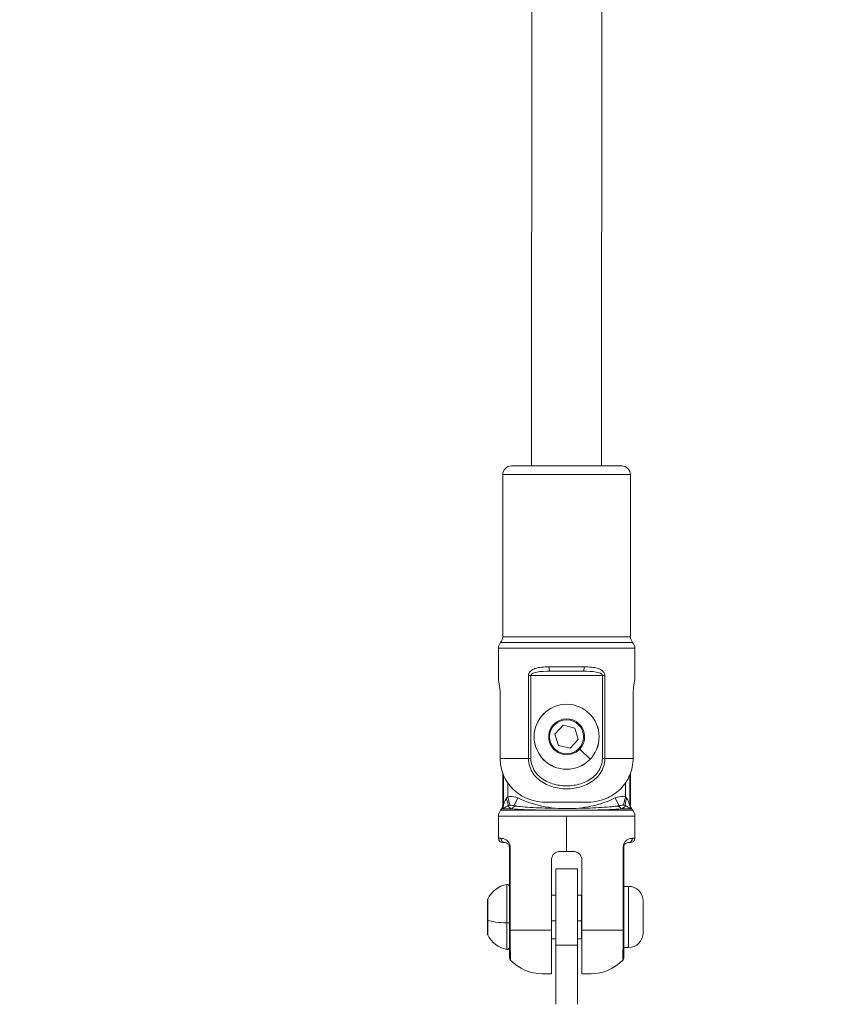
# Model space of a CAD drawing. Units: millimetres. Extents: x -358 to 36976, y 17 to 8524.
# Drawn here: x 610 to 799, y 1911 to 2136 of the extents above; entities that cross this region are included whole.
import ezdxf

# ---------------------------------------------------------------- set-up
doc = ezdxf.new("R2010")
doc.units = ezdxf.units.MM
doc.styles.get("Standard").update_dxf_attribs({"font": 'arial.ttf'})
doc.dimstyles.new('ISO-25', dxfattribs={"dimtxt": 2.5, "dimasz": 2.5, "dimexe": 1.25, "dimexo": 0.625, "dimtad": 1, "dimtxsty": 'Standard', "dimcen": 2.5, "dimadec": 0, "dimazin": 0, "dimtfac": 1, "dimtmove": 0, "dimatfit": 3, "dimfxl": 1, "dimarcsym": 0})

# ---------------------------------------------------------------- blocks, each defined once
blk = doc.blocks.new('*D1')
at = {"color": 0, "lineweight": -2, "transparency": 16777216}
for p, q in [((-69.18, 8158.91), (-75.73, 8158.91)), ((-74.48, 8058.91), (-74.48, 176.41)), ((-71.9, 76.41), (-75.73, 76.41))]:
    blk.add_line(p, q, dxfattribs=at)
at = {"color": 0, "transparency": 16777216}
for points in [[(-91.15, 8058.91), (-57.81, 8058.91), (-74.48, 8158.91)], [(-91.15, 176.41), (-57.81, 176.41), (-74.48, 76.41)]]:
    blk.add_solid(points, dxfattribs=at)
at = {"layer": 'Defpoints', "color": 0, "transparency": 16777216}
for p in [(4644.53, 8158.91, -36621.96), (-74.48, 76.41), (2667.72, 76.41, -36621.96)]:
    blk.add_point(p, dxfattribs=at)
at = {"color": 0, "transparency": 16777216, "insert": (-226.6, 4095.45), "char_height": 200, "attachment_point": 5, "rotation": 90}
blk.add_mtext('810', dxfattribs=at)

msp = doc.modelspace()

# ---------------------------------------------------------------- linework, layer by layer
at = {"color": 0, "linetype": 'Continuous', "lineweight": 0}
for p, q in [((726.962, 2233.943, -36621.961), (726.826, 2034.037, -36621.961)), ((742.962, 2232.962, -36621.961), (742.826, 2034.031, -36621.961)), ((722.226, 2034.031, -36621.961), (747.426, 2034.031, -36621.961)), ((726.826, 2034.037, -36621.961), (726.826, 2034.031, -36621.961)), ((749.426, 2032.031, -36621.961), (720.226, 2032.031, -36621.961)), ((720.226, 2032.031, -36621.961), (720.226, 1994.945, -36621.961)), ((749.426, 1994.945, -36621.961), (749.426, 2032.031, -36621.961)), ((749.426, 2032.031, -36621.961), (749.426, 1994.945, -36621.961)), ((720.226, 1994.945, -36621.961), (749.426, 1994.945, -36621.961)), ((750.426, 1992.299, -36621.961), (719.226, 1992.299, -36621.961)), ((719.226, 1992.299, -36621.961), (719.226, 1985.031, -36621.961)), ((749.926, 1993.622, -36621.961), (719.726, 1993.622, -36621.961)), ((750.426, 1985.031, -36621.961), (750.426, 1992.299, -36621.961)), ((750.426, 1992.299, -36621.961), (750.426, 1985.031, -36621.961)), ((730.778, 1988.031, -36621.961), (738.874, 1988.031, -36621.961)), ((726.096, 1986.031, -36621.961), (726.096, 1967.031, -36621.961)), ((726.096, 1986.031, -36621.961), (726.656, 1986.031, -36621.961)), ((726.656, 1967.031, -36621.961), (726.656, 1986.031, -36621.961)), ((726.656, 1986.031, -36621.961), (742.996, 1986.031, -36621.961)), ((738.614, 1987.031, -36621.961), (731.038, 1987.031, -36621.961)), ((742.996, 1986.031, -36621.961), (743.556, 1986.031, -36621.961)), ((742.996, 1986.031, -36621.961), (742.996, 1967.031, -36621.961)), ((743.556, 1967.031, -36621.961), (743.556, 1986.031, -36621.961)), ((719.624, 1981.531, -36621.961), (719.624, 1967.031, -36621.961)), ((750.028, 1967.031, -36621.961), (750.028, 1981.531, -36621.961)), ((731.844, 1974.85, -36621.961), (731.998, 1974.704, -36621.961)), ((732.151, 1972.668, -36621.961), (734.04, 1974.666, -36621.961)), ((734.04, 1974.666, -36621.961), (736.715, 1974.03, -36621.961)), ((732.937, 1970.033, -36621.961), (732.151, 1972.668, -36621.961)), ((736.715, 1974.03, -36621.961), (737.501, 1971.394, -36621.961)), ((735.612, 1969.396, -36621.961), (732.937, 1970.033, -36621.961)), ((737.501, 1971.394, -36621.961), (735.612, 1969.396, -36621.961)), ((740.225, 1966.927, -36621.961), (737.808, 1969.212, -36621.961)), ((719.624, 1967.031, -36621.961), (726.096, 1967.031, -36621.961)), ((726.096, 1967.031, -36621.961), (726.656, 1967.031, -36621.961)), ((740.225, 1966.927, -36621.961), (740.23, 1966.922, -36621.961)), ((743.556, 1967.031, -36621.961), (742.996, 1967.031, -36621.961)), ((743.556, 1967.031, -36621.961), (750.028, 1967.031, -36621.961)), ((720.226, 1963.657, -36621.961), (720.226, 1956.531, -36621.961)), ((720.385, 1963.254, -36621.961), (720.385, 1956.531, -36621.961)), ((749.267, 1956.531, -36621.961), (749.267, 1963.254, -36621.961)), ((749.426, 1963.657, -36621.961), (749.426, 1956.531, -36621.961)), ((721.374, 1958.298, -36621.961), (721.374, 1961.454, -36621.961)), ((748.278, 1961.454, -36621.961), (748.278, 1958.298, -36621.961)), ((720.226, 1956.531, -36621.961), (720.385, 1956.531, -36621.961)), ((721.374, 1958.298, -36621.961), (721.807, 1956.361, -36621.961)), ((723.697, 1958.027, -36621.961), (722.859, 1956.266, -36621.961)), ((739.198, 1957.031, -36621.961), (730.455, 1957.031, -36621.961)), ((745.955, 1958.027, -36621.961), (746.793, 1956.266, -36621.961)), ((747.845, 1956.361, -36621.961), (748.278, 1958.298, -36621.961)), ((749.267, 1956.531, -36621.961), (749.426, 1956.531, -36621.961)), ((719.726, 1955.208, -36621.961), (732.794, 1955.208, -36621.961)), ((722.33, 1955.531, -36621.961), (720.12, 1955.531, -36621.961)), ((732.797, 1955.208, -36621.961), (732.798, 1955.208, -36621.961)), ((736.854, 1955.208, -36621.961), (749.926, 1955.208, -36621.961)), ((749.532, 1955.531, -36621.961), (747.322, 1955.531, -36621.961)), ((734.826, 1953.885, -36621.961), (719.226, 1953.885, -36621.961)), ((719.226, 1953.885, -36621.961), (719.226, 1948.799, -36621.961)), ((750.426, 1953.885, -36621.961), (734.826, 1953.885, -36621.961)), ((734.826, 1945.799, -36621.961), (734.826, 1953.885, -36621.961)), ((750.426, 1953.885, -36621.961), (750.426, 1948.799, -36621.961)), ((719.226, 1948.799, -36621.961), (719.76, 1948.799, -36621.961)), ((720.726, 1947.799, -36621.961), (720.226, 1947.799, -36621.961)), ((749.426, 1947.799, -36621.961), (748.926, 1947.799, -36621.961)), ((749.892, 1948.799, -36621.961), (750.426, 1948.799, -36621.961)), ((721.726, 1946.799, -36621.961), (721.897, 1946.799, -36621.961)), ((721.726, 1946.799, -36621.961), (721.726, 1927.799, -36621.961)), ((721.897, 1927.799, -36621.961), (721.897, 1946.799, -36621.961)), ((734.826, 1945.799, -36621.961), (733.326, 1945.799, -36621.961)), ((736.326, 1945.799, -36621.961), (734.826, 1945.799, -36621.961)), ((747.755, 1946.799, -36621.961), (747.755, 1927.799, -36621.961)), ((747.755, 1946.799, -36621.961), (747.926, 1946.799, -36621.961)), ((747.926, 1927.799, -36621.961), (747.926, 1946.799, -36621.961)), ((731.326, 1927.799, -36621.961), (731.326, 1943.799, -36621.961)), ((738.326, 1943.799, -36621.961), (738.326, 1927.799, -36621.961)), ((732.326, 1941.799, -36621.961), (732.326, 1924.299, -36621.961)), ((737.326, 1941.799, -36621.961), (732.326, 1941.799, -36621.961)), ((737.326, 1924.299, -36621.961), (737.326, 1941.799, -36621.961)), ((721.142, 1929.424, -36621.961), (721.142, 1938.229, -36621.961)), ((748.976, 1937.799, -36621.961), (747.926, 1937.799, -36621.961)), ((748.976, 1923.799, -36621.961), (748.976, 1937.799, -36621.961)), ((716.726, 1926.908, -36621.961), (716.726, 1934.69, -36621.961)), ((716.773, 1934.903, -36621.961), (716.773, 1930.04, -36621.961)), ((732.326, 1935.799, -36621.961), (731.326, 1935.799, -36621.961)), ((738.226, 1935.799, -36621.961), (737.326, 1935.799, -36621.961)), ((738.226, 1929.874, -36621.961), (738.226, 1935.799, -36621.961)), ((752.326, 1934.449, -36621.961), (752.326, 1927.149, -36621.961)), ((716.773, 1930.04, -36621.961), (716.773, 1926.696, -36621.961)), ((721.142, 1923.37, -36621.961), (721.142, 1929.424, -36621.961)), ((731.326, 1929.874, -36621.961), (732.326, 1929.874, -36621.961)), ((737.326, 1929.874, -36621.961), (738.226, 1929.874, -36621.961)), ((738.226, 1925.799, -36621.961), (738.226, 1929.874, -36621.961)), ((721.897, 1927.799, -36621.961), (721.726, 1927.799, -36621.961)), ((721.897, 1927.799, -36621.961), (731.326, 1927.799, -36621.961)), ((738.326, 1927.799, -36621.961), (747.755, 1927.799, -36621.961)), ((747.755, 1927.799, -36621.961), (747.926, 1927.799, -36621.961)), ((732.326, 1925.799, -36621.961), (731.326, 1925.799, -36621.961)), ((738.226, 1925.799, -36621.961), (737.326, 1925.799, -36621.961)), ((732.326, 1924.299, -36621.961), (737.326, 1924.299, -36621.961)), ((732.326, 1910.799, -36621.961), (732.326, 1924.299, -36621.961)), ((737.326, 1924.299, -36621.961), (737.326, 1910.799, -36621.961)), ((748.976, 1923.799, -36621.961), (747.926, 1923.799, -36621.961)), ((731.326, 1917.799, -36621.961), (729.226, 1917.799, -36621.961)), ((740.426, 1917.799, -36621.961), (738.326, 1917.799, -36621.961))]:
    msp.add_line(p, q, dxfattribs=at)
for radius in [7.437, 7.43, 3.891]:
    msp.add_circle((734.826, 1972.031, -36621.961), radius, dxfattribs=at)
for centre, radius, start, end in [((722.226, 2032.031, -36621.961), 2, 90, 180), ((747.426, 2032.031, -36621.961), 2, 0, 90), ((718.226, 1994.945, -36621.961), 2, 318.59038, 0), ((751.426, 1994.945, -36621.961), 2, 180, 221.40962), ((721.226, 1992.299, -36621.961), 2, 138.59038, 180), ((748.426, 1992.299, -36621.961), 2, 0, 41.40962), ((748.426, 1992.299, -36621.961), 2, 0, 41.40962), ((734.826, 1972.031, -36621.961), 4.104, 136.61016, 316.61016), ((734.826, 1972.031, -36621.961), 4.104, 316.61016, 136.61016), ((718.226, 1956.531, -36621.961), 2, 318.59038, 0), ((751.426, 1956.531, -36621.961), 2, 180, 221.40962), ((721.226, 1953.885, -36621.961), 2, 138.59038, 180), ((748.426, 1953.885, -36621.961), 2, 0, 41.40962), ((748.426, 1953.885, -36621.961), 2, 0, 41.40962), ((720.226, 1948.799, -36621.961), 1, 180, 270), ((749.426, 1948.799, -36621.961), 1, 270, 0), ((722.143, 1932.383, -36621.961), 5.931, 99.71656, 154.85609), ((721.226, 1937.736, -36621.961), 0.5, 360, 99.71656), ((748.976, 1934.449, -36621.961), 3.35, 0, 90), ((717.226, 1934.69, -36621.961), 0.5, 154.85609, 180), ((738.226, 1935.299, -36621.961), 0.5, 78.46304, 90), ((717.226, 1926.908, -36621.961), 0.5, 180, 205.14391), ((748.976, 1927.149, -36621.961), 3.35, 270, 0), ((722.143, 1929.216, -36621.961), 5.931, 205.14391, 260.28344), ((738.226, 1926.299, -36621.961), 0.5, 270, 281.53696), ((721.226, 1923.862, -36621.961), 0.5, 260.28344, 0), ((729.226, 1927.799, -36621.961), 10, 223.76126, 270), ((740.426, 1927.799, -36621.961), 10, 270, 316.2392)]:
    msp.add_arc(centre, radius, start, end, dxfattribs=at)
for centre, major_axis, ratio, start_param, end_param in [((734.826, 2034.031, -36621.961), (-8, 0.005), 0.001552, -2.727879, 0), ((731.038, 1988.031, -36621.961), (0, -1), 0.2594616, -1.5707963, 0), ((738.614, 1988.031, -36621.961), (0, -1), 0.2594616, 0, 1.5707963), ((720.334, 1957.914, -36621.961), (0.93, -1.771), 0.3108358, 0.1779362, 1.4089376), ((723.276, 1954.881, -36621.961), (0.191, 1.286), 0.8607506, -0.0042358, 1.1728853), ((749.318, 1957.914, -36621.961), (-0.93, -1.771), 0.3108358, -1.4089376, -0.1779362), ((751.246, 1956.531, -36621.961), (0, -2), 0.9891277, -1.5707963, -1.0471976), ((722.143, 1930.506, -36621.961), (5.931, 0), 0.1850564, -2.7027486, -1.7403822)]:
    msp.add_ellipse(centre, major_axis=major_axis, ratio=ratio, start_param=start_param, end_param=end_param, dxfattribs=at)
at = {"color": 0, "linetype": 'Continuous', "lineweight": 0, "extrusion": (-3.36728e-16, 9.27725e-32, -1)}
msp.add_ellipse((718.407, 1956.531, -36621.961), major_axis=(0, -2), ratio=0.9891277, start_param=-1.5707963, end_param=-1.0471976, dxfattribs=at)
at = {"color": 0, "linetype": 'Continuous', "lineweight": 0, "extrusion": (-3.01959e-16, 5.26168e-18, -1)}
msp.add_ellipse((746.376, 1954.881, -36621.961), major_axis=(-0.191, 1.286), ratio=0.8607506, start_param=-0.0042358, end_param=1.1728853, dxfattribs=at)
at = {"color": 0, "linetype": 'Continuous', "lineweight": 0, "extrusion": (-3.44878e-16, -3.80682e-32, -1)}
msp.add_ellipse((720.726, 1948.799, -36621.961), major_axis=(0, -1), ratio=0.9657534, start_param=0, end_param=1.5707963, dxfattribs=at)
at = {"color": 0, "linetype": 'Continuous', "lineweight": 0, "extrusion": (-3.44878e-16, 4.28725e-32, -1)}
msp.add_ellipse((748.926, 1948.799, -36621.961), major_axis=(0, -1), ratio=0.9657534, start_param=-1.5707963, end_param=0, dxfattribs=at)
at = {"color": 0, "linetype": 'Continuous', "lineweight": 0, "extrusion": (-3.35933e-16, -8.55481e-30, -1)}
msp.add_ellipse((721.226, 1929.515, -36621.961), major_axis=(0.5, 0), ratio=0.1850564, start_param=0, end_param=1.7403822, dxfattribs=at)
at = {"color": 0, "linetype": 'Continuous', "lineweight": 0, "extrusion": (-3.48542e-16, 2.27854e-16, -1)}
msp.add_ellipse((738.226, 1929.966, -36621.961), major_axis=(-0.5, 0), ratio=0.1850564, start_param=-1.7721542, end_param=-1.5707963, dxfattribs=at)
at = {"color": 0, "linetype": 'Continuous', "lineweight": 0}
for points, knots in [([(730.778, 1988.031, -36621.961), (729.658, 1988.031, -36621.961), (728.121, 1987.987, -36621.961), (726.819, 1987.322, -36621.961), (726.536, 1987.032, -36621.961)], [-0.57002893, -0.57002893, -0.57002893, -0.57002893, -0.24429811, -0.114805, -0.114805, -0.114805, -0.114805]), ([(743.116, 1987.031, -36621.961), (743.009, 1987.14, -36621.961), (742.687, 1987.395, -36621.961), (741.376, 1987.99, -36621.961), (739.994, 1988.031, -36621.961), (738.874, 1988.031, -36621.961)], [-0.45533947, -0.45533947, -0.45533947, -0.45533947, -0.40718106, -0.32574485, 0, 0, 0, 0]), ([(726.356, 1986.815, -36621.961), (726.349, 1986.805, -36621.961), (726.305, 1986.742, -36621.961), (726.163, 1986.502, -36621.961), (726.096, 1986.235, -36621.961), (726.096, 1986.031, -36621.961)], [-0.085104032, -0.085104032, -0.085104032, -0.085104032, -0.081432704, -0.061074528, 0, 0, 0, 0]), ([(731.038, 1987.031, -36621.961), (729.989, 1987.031, -36621.961), (728.446, 1987.008, -36621.961), (727.101, 1986.61, -36621.961), (726.718, 1986.267, -36621.961), (726.656, 1986.133, -36621.961), (726.656, 1986.031, -36621.961)], [0, 0, 0, 0, 0.32573082, 0.48859622, 0.5089544, 0.57002893, 0.57002893, 0.57002893, 0.57002893]), ([(742.996, 1986.031, -36621.961), (742.996, 1986.167, -36621.961), (742.818, 1986.43, -36621.961), (742.273, 1986.691, -36621.961), (740.956, 1987.011, -36621.961), (739.663, 1987.031, -36621.961), (738.614, 1987.031, -36621.961)], [0, 0, 0, 0, 0.08143621, 0.16287243, 0.24430864, 0.57005349, 0.57005349, 0.57005349, 0.57005349]), ([(743.556, 1986.031, -36621.961), (743.556, 1986.303, -36621.961), (743.456, 1986.578, -36621.961), (743.303, 1986.805, -36621.961), (743.296, 1986.815, -36621.961)], [-0.570053491, -0.570053491, -0.570053491, -0.570053491, -0.488617278, -0.484852652, -0.484852652, -0.484852652, -0.484852652]), ([(719.624, 1981.531, -36621.961), (719.624, 1981.972, -36621.961), (719.603, 1982.442, -36621.961), (719.527, 1983.304, -36621.961), (719.473, 1983.696, -36621.961), (719.374, 1984.316, -36621.961), (719.321, 1984.585, -36621.961), (719.247, 1984.943, -36621.961), (719.226, 1985.031, -36621.961), (719.226, 1985.031, -36621.961)], [-0.52930579, -0.52930579, -0.52930579, -0.52930579, -0.39697341, -0.39697341, -0.26464103, -0.26464103, -0.13232052, -0.13232052, 0, 0, 0, 0]), ([(750.426, 1985.031, -36621.961), (750.426, 1985.031, -36621.961), (750.406, 1984.943, -36621.961), (750.331, 1984.585, -36621.961), (750.278, 1984.316, -36621.961), (750.179, 1983.696, -36621.961), (750.125, 1983.304, -36621.961), (750.05, 1982.442, -36621.961), (750.028, 1981.972, -36621.961), (750.028, 1981.531, -36621.961)], [1.58791737, 1.58791737, 1.58791737, 1.58791737, 1.72023789, 1.72023789, 1.85255841, 1.85255841, 1.98489079, 1.98489079, 2.11722316, 2.11722316, 2.11722316, 2.11722316]), ([(719.624, 1967.031, -36621.961), (719.624, 1966.427, -36621.961), (719.684, 1965.766, -36621.961), (719.942, 1964.474, -36621.961), (720.141, 1963.841, -36621.961), (720.608, 1962.718, -36621.961), (720.921, 1962.124, -36621.961), (721.667, 1961.017, -36621.961), (722.099, 1960.503, -36621.961), (722.983, 1959.626, -36621.961), (723.52, 1959.184, -36621.961), (724.674, 1958.426, -36621.961), (725.292, 1958.108, -36621.961), (726.56, 1957.592, -36621.961), (727.333, 1957.366, -36621.961), (728.913, 1957.085, -36621.961), (729.719, 1957.031, -36621.961), (730.455, 1957.031, -36621.961)], [1.9621169, 1.9621169, 1.9621169, 1.9621169, 2.1434866, 2.1434866, 2.3248563, 2.3248563, 2.5085181, 2.5085181, 2.6921799, 2.6921799, 2.8822251, 2.8822251, 3.0722703, 3.0722703, 3.2929243, 3.2929243, 3.5135783, 3.5135783, 3.5135783, 3.5135783]), ([(739.198, 1957.031, -36621.961), (739.933, 1957.031, -36621.961), (740.739, 1957.085, -36621.961), (742.319, 1957.366, -36621.961), (743.092, 1957.592, -36621.961), (744.36, 1958.108, -36621.961), (744.978, 1958.426, -36621.961), (746.133, 1959.184, -36621.961), (746.669, 1959.626, -36621.961), (747.553, 1960.503, -36621.961), (747.985, 1961.017, -36621.961), (748.731, 1962.124, -36621.961), (749.044, 1962.718, -36621.961), (749.512, 1963.841, -36621.961), (749.71, 1964.474, -36621.961), (749.968, 1965.766, -36621.961), (750.028, 1966.427, -36621.961), (750.028, 1967.031, -36621.961)], [4.3348892, 4.3348892, 4.3348892, 4.3348892, 4.5555432, 4.5555432, 4.7761972, 4.7761972, 4.9662424, 4.9662424, 5.1562876, 5.1562876, 5.3399494, 5.3399494, 5.5236113, 5.5236113, 5.7049809, 5.7049809, 5.8863506, 5.8863506, 5.8863506, 5.8863506]), ([(723.697, 1958.027, -36621.961), (723.544, 1958.1, -36621.961), (722.803, 1958.393, -36621.961), (721.983, 1958.434, -36621.961), (721.374, 1958.298, -36621.961)], [0, 0, 0, 0, 0.05105305, 0.23824756, 0.23824756, 0.23824756, 0.23824756]), ([(748.278, 1958.298, -36621.961), (747.669, 1958.434, -36621.961), (746.849, 1958.393, -36621.961), (746.109, 1958.1, -36621.961), (745.955, 1958.027, -36621.961)], [0, 0, 0, 0, 0.18719451, 0.23824756, 0.23824756, 0.23824756, 0.23824756]), ([(720.12, 1955.531, -36621.961), (720.186, 1955.531, -36621.961), (720.503, 1955.757, -36621.961), (721.013, 1956.074, -36621.961), (721.347, 1956.223, -36621.961)], [0, 0, 0, 0, 0.15118745, 0.35277073, 0.35277073, 0.35277073, 0.35277073]), ([(721.027, 1957.914, -36621.961), (720.839, 1957.617, -36621.961), (720.682, 1957.254, -36621.961), (720.563, 1956.951, -36621.961), (720.475, 1956.724, -36621.961), (720.41, 1956.531, -36621.961), (720.385, 1956.531, -36621.961)], [-0.35277073, -0.35277073, -0.35277073, -0.35277073, -0.15118745, -0.15118745, -0.15118745, 0, 0, 0, 0]), ([(732.808, 1955.649, -36621.961), (731.842, 1955.718, -36621.961), (728.704, 1956.101, -36621.961), (725.674, 1957.086, -36621.961), (723.697, 1958.027, -36621.961)], [-2.24887458, -2.24887458, -2.24887458, -2.24887458, -1.95832617, -1.30165737, -1.30165737, -1.30165737, -1.30165737]), ([(745.955, 1958.027, -36621.961), (744.72, 1957.439, -36621.961), (742.666, 1956.659, -36621.961), (739.605, 1955.942, -36621.961), (737.845, 1955.719, -36621.961), (736.896, 1955.649, -36621.961)], [-3.59999817, -3.59999817, -3.59999817, -3.59999817, -3.18958017, -2.94332937, -2.6579057, -2.6579057, -2.6579057, -2.6579057]), ([(748.305, 1956.223, -36621.961), (748.555, 1956.111, -36621.961), (749.08, 1955.817, -36621.961), (749.444, 1955.531, -36621.961), (749.532, 1955.531, -36621.961)], [0.11459565, 0.11459565, 0.11459565, 0.11459565, 0.26578311, 0.46736638, 0.46736638, 0.46736638, 0.46736638]), ([(749.267, 1956.531, -36621.961), (749.234, 1956.531, -36621.961), (749.053, 1957.104, -36621.961), (748.766, 1957.691, -36621.961), (748.625, 1957.914, -36621.961)], [-0.46736638, -0.46736638, -0.46736638, -0.46736638, -0.26578311, -0.11459565, -0.11459565, -0.11459565, -0.11459565]), ([(722.33, 1955.531, -36621.961), (723.078, 1955.471, -36621.961), (725.848, 1955.311, -36621.961), (729.915, 1955.227, -36621.961), (732.764, 1955.209, -36621.961), (732.797, 1955.208, -36621.961)], [-2.7967569, -2.7967569, -2.7967569, -2.7967569, -2.3972202, -1.5981468, -1.5887077, -1.5887077, -1.5887077, -1.5887077]), ([(723.472, 1956.165, -36621.961), (723.972, 1956.09, -36621.961), (724.595, 1956.02, -36621.961), (726.028, 1955.896, -36621.961), (726.853, 1955.842, -36621.961), (728.638, 1955.752, -36621.961), (729.613, 1955.716, -36621.961), (731.648, 1955.663, -36621.961), (732.726, 1955.646, -36621.961), (734.869, 1955.634, -36621.961), (735.95, 1955.637, -36621.961), (738.063, 1955.664, -36621.961), (739.112, 1955.688, -36621.961), (741.083, 1955.755, -36621.961), (742.019, 1955.799, -36621.961), (743.703, 1955.903, -36621.961), (744.466, 1955.964, -36621.961), (745.513, 1956.074, -36621.961), (745.871, 1956.119, -36621.961), (746.18, 1956.165, -36621.961)], [0, 0, 0, 0, 3.149666, 3.149666, 6.3299631, 6.3299631, 9.5352998, 9.5352998, 12.787796, 12.787796, 15.9841036, 15.9841036, 19.218737, 19.218737, 22.4528892, 22.4528892, 25.6608178, 25.6608178, 27.611677, 27.611677, 27.611677, 27.611677]), ([(732.798, 1955.21, -36621.961), (732.844, 1955.21, -36621.961), (732.889, 1955.209, -36621.961), (732.935, 1955.209, -36621.961), (734.191, 1955.205, -36621.961), (735.462, 1955.203, -36621.961), (736.716, 1955.208, -36621.961), (736.762, 1955.208, -36621.961), (736.808, 1955.208, -36621.961), (736.854, 1955.208, -36621.961)], [-0.01384296, -0.01384296, -0.01384296, -0.01384296, 0, 0, 0, 0.37968543, 0.37968543, 0.37968543, 0.39352926, 0.39352926, 0.39352926, 0.39352926]), ([(736.854, 1955.208, -36621.961), (738.297, 1955.217, -36621.961), (742.474, 1955.272, -36621.961), (745.825, 1955.41, -36621.961), (747.322, 1955.531, -36621.961)], [-1.2078979, -1.2078979, -1.2078979, -1.2078979, -0.7990734, 0, 0, 0, 0]), ([(721.897, 1946.799, -36621.961), (721.897, 1947.071, -36621.961), (721.767, 1947.597, -36621.961), (721.4, 1948.119, -36621.961), (720.611, 1948.758, -36621.961), (720.061, 1948.799, -36621.961), (719.76, 1948.799, -36621.961)], [-0.5700535, -0.5700535, -0.5700535, -0.5700535, -0.48861728, -0.40718107, -0.32574485, 0, 0, 0, 0]), ([(721.726, 1946.799, -36621.961), (721.726, 1946.935, -36621.961), (721.665, 1947.198, -36621.961), (721.493, 1947.459, -36621.961), (721.124, 1947.779, -36621.961), (720.867, 1947.799, -36621.961), (720.726, 1947.799, -36621.961)], [0, 0, 0, 0, 0.08143621, 0.16287243, 0.24430864, 0.5700535, 0.5700535, 0.5700535, 0.5700535]), ([(749.892, 1948.799, -36621.961), (749.591, 1948.799, -36621.961), (749.041, 1948.758, -36621.961), (748.252, 1948.119, -36621.961), (747.885, 1947.597, -36621.961), (747.755, 1947.071, -36621.961), (747.755, 1946.799, -36621.961)], [-0.57002893, -0.57002893, -0.57002893, -0.57002893, -0.24429811, -0.16286541, -0.0814327, 0, 0, 0, 0]), ([(748.926, 1947.799, -36621.961), (748.785, 1947.799, -36621.961), (748.528, 1947.779, -36621.961), (748.159, 1947.459, -36621.961), (747.987, 1947.198, -36621.961), (747.926, 1946.935, -36621.961), (747.926, 1946.799, -36621.961)], [0, 0, 0, 0, 0.32573082, 0.40716352, 0.48859622, 0.57002893, 0.57002893, 0.57002893, 0.57002893]), ([(733.326, 1945.799, -36621.961), (733.073, 1945.799, -36621.961), (732.805, 1945.748, -36621.961), (732.311, 1945.543, -36621.961), (732.086, 1945.389, -36621.961), (731.733, 1945.034, -36621.961), (731.58, 1944.81, -36621.961), (731.376, 1944.318, -36621.961), (731.326, 1944.051, -36621.961), (731.326, 1943.799, -36621.961)], [0.90645783, 0.90645783, 0.90645783, 0.90645783, 0.98262701, 0.98262701, 1.0587962, 1.0587962, 1.13424765, 1.13424765, 1.20969909, 1.20969909, 1.20969909, 1.20969909]), ([(738.326, 1943.799, -36621.961), (738.326, 1944.051, -36621.961), (738.276, 1944.318, -36621.961), (738.072, 1944.81, -36621.961), (737.919, 1945.034, -36621.961), (737.566, 1945.389, -36621.961), (737.341, 1945.543, -36621.961), (736.848, 1945.748, -36621.961), (736.579, 1945.799, -36621.961), (736.326, 1945.799, -36621.961)], [0.60484955, 0.60484955, 0.60484955, 0.60484955, 0.68030099, 0.68030099, 0.75575244, 0.75575244, 0.83192163, 0.83192163, 0.90809082, 0.90809082, 0.90809082, 0.90809082]), ([(721.726, 1927.799, -36621.961), (721.726, 1926.713, -36621.961), (721.726, 1925.164, -36621.961), (721.726, 1924.004, -36621.961), (721.726, 1923.686, -36621.961)], [0, 0, 0, 0, 0.32581167, 0.46933355, 0.46933355, 0.46933355, 0.46933355]), ([(722.004, 1920.882, -36621.961), (722.004, 1920.882, -36621.961), (721.998, 1921.01, -36621.961), (721.963, 1921.869, -36621.961), (721.912, 1924.202, -36621.961), (721.897, 1926.592, -36621.961), (721.897, 1927.799, -36621.961)], [-1.140391, -1.140391, -1.140391, -1.140391, -0.977435, -0.6516233, -0.3258117, 0, 0, 0, 0]), ([(731.326, 1917.799, -36621.961), (731.326, 1917.799, -36621.961), (731.326, 1917.853, -36621.961), (731.326, 1918.134, -36621.961), (731.326, 1918.36, -36621.961), (731.326, 1918.876, -36621.961), (731.326, 1919.194, -36621.961), (731.326, 1919.952, -36621.961), (731.326, 1920.393, -36621.961), (731.326, 1921.271, -36621.961), (731.326, 1921.785, -36621.961), (731.326, 1922.892, -36621.961), (731.326, 1923.486, -36621.961), (731.326, 1924.609, -36621.961), (731.326, 1925.242, -36621.961), (731.326, 1926.534, -36621.961), (731.326, 1927.195, -36621.961), (731.326, 1927.799, -36621.961)], [-3.5135783, -3.5135783, -3.5135783, -3.5135783, -3.2929243, -3.2929243, -3.0722703, -3.0722703, -2.8822251, -2.8822251, -2.6921799, -2.6921799, -2.5085181, -2.5085181, -2.3248563, -2.3248563, -2.1434866, -2.1434866, -1.9621169, -1.9621169, -1.9621169, -1.9621169]), ([(738.326, 1927.799, -36621.961), (738.326, 1927.195, -36621.961), (738.326, 1926.534, -36621.961), (738.326, 1925.242, -36621.961), (738.326, 1924.609, -36621.961), (738.326, 1923.486, -36621.961), (738.326, 1922.892, -36621.961), (738.326, 1921.785, -36621.961), (738.326, 1921.271, -36621.961), (738.326, 1920.393, -36621.961), (738.326, 1919.952, -36621.961), (738.326, 1919.194, -36621.961), (738.326, 1918.876, -36621.961), (738.326, 1918.36, -36621.961), (738.326, 1918.134, -36621.961), (738.326, 1917.853, -36621.961), (738.326, 1917.799, -36621.961), (738.326, 1917.799, -36621.961)], [-5.8863506, -5.8863506, -5.8863506, -5.8863506, -5.7049809, -5.7049809, -5.5236113, -5.5236113, -5.3399494, -5.3399494, -5.1562876, -5.1562876, -4.9662424, -4.9662424, -4.7761972, -4.7761972, -4.5555432, -4.5555432, -4.3348892, -4.3348892, -4.3348892, -4.3348892]), ([(747.755, 1927.799, -36621.961), (747.755, 1926.592, -36621.961), (747.74, 1924.202, -36621.961), (747.69, 1921.869, -36621.961), (747.654, 1921.011, -36621.961), (747.648, 1920.882, -36621.961), (747.648, 1920.882, -36621.961)], [-2.2806817, -2.2806817, -2.2806817, -2.2806817, -1.95487, -1.6290583, -1.3032467, -1.1403313, -1.1403313, -1.1403313, -1.1403313]), ([(747.926, 1923.677, -36621.961), (747.926, 1923.997, -36621.961), (747.926, 1925.159, -36621.961), (747.926, 1926.713, -36621.961), (747.926, 1927.799, -36621.961)], [1.80993178, 1.80993178, 1.80993178, 1.80993178, 1.95487, 2.28068167, 2.28068167, 2.28068167, 2.28068167]), ([(721.726, 1921.573, -36621.961), (721.726, 1921.573, -36621.961), (721.726, 1921.573, -36621.961), (721.726, 1921.573, -36621.961), (721.726, 1921.573, -36621.961), (721.726, 1921.573, -36621.961), (721.726, 1921.573, -36621.961), (721.726, 1921.576, -36621.961), (721.726, 1921.579, -36621.961), (721.726, 1921.601, -36621.961), (721.726, 1921.634, -36621.961), (721.726, 1921.824, -36621.961), (721.726, 1922.105, -36621.961), (721.726, 1922.851, -36621.961), (721.726, 1923.231, -36621.961), (721.726, 1923.686, -36621.961)], [0.0169043, 0.0169043, 0.0169043, 0.0169043, 0.0205798, 0.0205798, 0.0597922, 0.0597922, 0.1774307, 0.1774307, 0.5303834, 0.5303834, 1.5902621, 1.5902621, 4.6322808, 4.6322808, 6.6899735, 6.6899735, 6.6899735, 6.6899735]), ([(747.926, 1923.677, -36621.961), (747.926, 1923.194, -36621.961), (747.926, 1922.796, -36621.961), (747.926, 1922.144, -36621.961), (747.926, 1921.905, -36621.961), (747.926, 1921.697, -36621.961), (747.926, 1921.651, -36621.961), (747.926, 1921.604, -36621.961), (747.926, 1921.593, -36621.961), (747.926, 1921.581, -36621.961), (747.926, 1921.578, -36621.961), (747.926, 1921.575, -36621.961), (747.926, 1921.574, -36621.961), (747.926, 1921.573, -36621.961), (747.926, 1921.573, -36621.961), (747.926, 1921.573, -36621.961), (747.926, 1921.573, -36621.961), (747.926, 1921.573, -36621.961), (747.926, 1921.573, -36621.961), (747.926, 1921.573, -36621.961)], [0, 0, 0, 0, 2.1872722, 2.1872722, 4.6213464, 4.6213464, 5.6462596, 5.6462596, 6.1626283, 6.1626283, 6.4213154, 6.4213154, 6.5507299, 6.5507299, 6.6154502, 6.6154502, 6.647814, 6.647814, 6.6634364, 6.6634364, 6.6634364, 6.6634364]), ([(722.004, 1920.882, -36621.961), (721.932, 1920.956, -36621.961), (721.873, 1921.043, -36621.961), (721.782, 1921.231, -36621.961), (721.75, 1921.334, -36621.961), (721.732, 1921.464, -36621.961), (721.729, 1921.491, -36621.961), (721.727, 1921.527, -36621.961), (721.727, 1921.537, -36621.961), (721.726, 1921.555, -36621.961), (721.726, 1921.562, -36621.961), (721.726, 1921.57, -36621.961), (721.726, 1921.571, -36621.961), (721.726, 1921.572, -36621.961), (721.726, 1921.572, -36621.961), (721.726, 1921.572, -36621.961), (721.726, 1921.572, -36621.961), (721.726, 1921.572, -36621.961), (721.726, 1921.572, -36621.961), (721.726, 1921.572, -36621.961), (721.726, 1921.572, -36621.961), (721.726, 1921.573, -36621.961), (721.726, 1921.573, -36621.961), (721.726, 1921.573, -36621.961), (721.726, 1921.573, -36621.961), (721.726, 1921.573, -36621.961)], [0, 0, 0, 0, 0.30918646, 0.30918646, 0.62509593, 0.62509593, 0.70492716, 0.70492716, 0.73484284, 0.73484284, 0.7572788, 0.7572788, 0.75888913, 0.75888913, 0.75937271, 0.75937271, 0.75961318, 0.75961318, 0.76009926, 0.76009926, 0.76203597, 0.76203597, 0.77731189, 0.77731189, 0.79308598, 0.79308598, 0.79308598, 0.79308598]), ([(747.926, 1921.573, -36621.961), (747.926, 1921.573, -36621.961), (747.926, 1921.573, -36621.961), (747.926, 1921.573, -36621.961), (747.926, 1921.573, -36621.961), (747.926, 1921.573, -36621.961), (747.926, 1921.573, -36621.961), (747.926, 1921.573, -36621.961), (747.926, 1921.573, -36621.961), (747.926, 1921.573, -36621.961), (747.926, 1921.572, -36621.961), (747.926, 1921.572, -36621.961), (747.926, 1921.572, -36621.961), (747.926, 1921.572, -36621.961), (747.926, 1921.572, -36621.961), (747.926, 1921.571, -36621.961), (747.926, 1921.571, -36621.961), (747.926, 1921.532, -36621.961), (747.924, 1921.494, -36621.961), (747.911, 1921.39, -36621.961), (747.896, 1921.325, -36621.961), (747.842, 1921.159, -36621.961), (747.791, 1921.061, -36621.961), (747.702, 1920.942, -36621.961), (747.676, 1920.911, -36621.961), (747.648, 1920.882, -36621.961)], [6.23425702, 6.23425702, 6.23425702, 6.23425702, 6.24614836, 6.24614836, 6.25804604, 6.25804604, 6.26515132, 6.26515132, 6.26693496, 6.26693496, 6.26738602, 6.26738602, 6.26760955, 6.26760955, 6.26805987, 6.26805987, 6.26986019, 6.26986019, 6.38386341, 6.38386341, 6.58294172, 6.58294172, 6.90689328, 6.90689328, 7.0275352, 7.0275352, 7.0275352, 7.0275352])]:
    msp.add_open_spline(points, degree=3, knots=knots, dxfattribs=at)
for points in [[(726.535, 1987.031, -36621.961), (726.471, 1986.965, -36621.961), (726.411, 1986.894, -36621.961), (726.357, 1986.816, -36621.961)], [(743.296, 1986.815, -36621.961), (743.242, 1986.893, -36621.961), (743.181, 1986.965, -36621.961), (743.116, 1987.031, -36621.961)], [(726.096, 1967.031, -36621.961), (726.096, 1965.825, -36621.961), (726.907, 1963.431, -36621.961), (729.718, 1961.103, -36621.961), (733.086, 1960.072, -36621.961), (736.566, 1960.071, -36621.961), (739.93, 1961.101, -36621.961), (742.748, 1963.434, -36621.961), (743.556, 1965.825, -36621.961), (743.556, 1967.031, -36621.961)], [(742.996, 1967.031, -36621.961), (742.996, 1965.945, -36621.961), (742.251, 1963.794, -36621.961), (739.632, 1961.694, -36621.961), (736.47, 1960.767, -36621.961), (733.182, 1960.768, -36621.961), (730.017, 1961.696, -36621.961), (727.404, 1963.791, -36621.961), (726.656, 1965.945, -36621.961), (726.656, 1967.031, -36621.961)], [(721.374, 1958.298, -36621.961), (721.251, 1958.216, -36621.961), (721.133, 1958.081, -36621.961), (721.027, 1957.914, -36621.961)], [(721.347, 1956.223, -36621.961), (721.492, 1956.283, -36621.961), (721.65, 1956.331, -36621.961), (721.807, 1956.36, -36621.961)], [(721.347, 1956.223, -36621.961), (721.423, 1956.021, -36621.961), (721.777, 1955.777, -36621.961), (722.33, 1955.531, -36621.961)], [(721.807, 1956.36, -36621.961), (722.028, 1956.402, -36621.961), (722.264, 1956.394, -36621.961), (722.496, 1956.34, -36621.961)], [(722.496, 1956.34, -36621.961), (722.506, 1956.338, -36621.961), (722.517, 1956.335, -36621.961), (722.528, 1956.333, -36621.961)], [(722.496, 1956.34, -36621.961), (722.704, 1956.292, -36621.961), (723.047, 1956.228, -36621.961), (723.471, 1956.165, -36621.961)], [(722.859, 1956.266, -36621.961), (722.859, 1956.266, -36621.961), (722.859, 1956.266, -36621.961), (722.859, 1956.266, -36621.961)], [(746.181, 1956.165, -36621.961), (746.606, 1956.228, -36621.961), (746.948, 1956.292, -36621.961), (747.156, 1956.34, -36621.961)], [(747.156, 1956.34, -36621.961), (747.388, 1956.394, -36621.961), (747.624, 1956.402, -36621.961), (747.845, 1956.36, -36621.961)], [(747.322, 1955.531, -36621.961), (747.875, 1955.777, -36621.961), (748.229, 1956.021, -36621.961), (748.305, 1956.223, -36621.961)], [(747.845, 1956.36, -36621.961), (748.002, 1956.331, -36621.961), (748.16, 1956.283, -36621.961), (748.305, 1956.223, -36621.961)], [(748.625, 1957.914, -36621.961), (748.519, 1958.081, -36621.961), (748.401, 1958.216, -36621.961), (748.278, 1958.298, -36621.961)]]:
    msp.add_open_spline(points, degree=3, dxfattribs=at)

# ---------------------------------------------------------------- dimensions: what is measured, and where the dimension line sits
dim = msp.add_linear_dim(base=(-74.481, 76.408), p1=(4644.533, 8158.912, -36621.961), p2=(2667.724, 76.408, -36621.961), angle=90, text='810', dimstyle='ISO-25', override={"dimtxt": 200, "dimasz": 100, "dimgap": 50, "dimtad": 3, "dimfxl": 50, "dimfxlon": 1})
dim.commit()
dim.dimension.update_dxf_attribs({"geometry": '*D1', "text_midpoint": (-74.481, 4095.452), "dimtype": 160})

doc.saveas('drawing.dxf')
